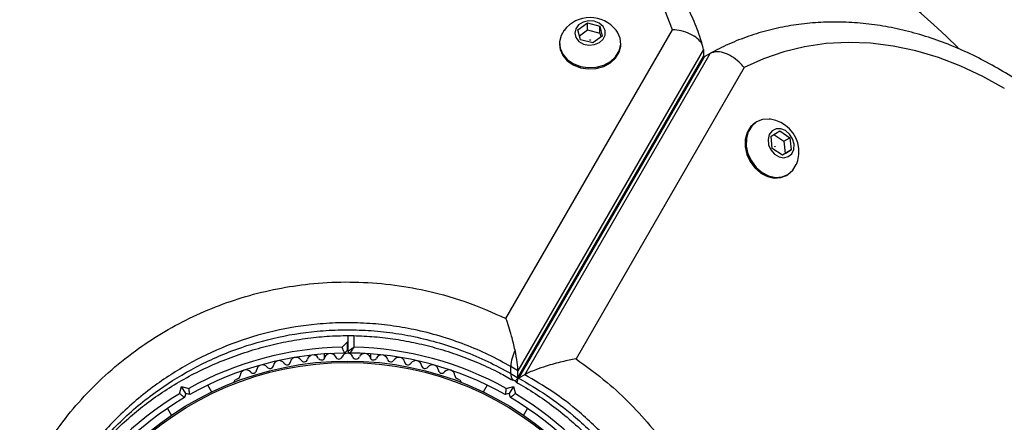
# Model space of a CAD drawing. Units: millimetres. Extents: x 44 to 19153, y 0 to 16801.
# Drawn here: x 12017 to 12186, y 9042 to 9111 of the extents above; entities that cross this region are included whole.
import ezdxf

# ---------------------------------------------------------------- set-up
doc = ezdxf.new("R2010")
doc.units = ezdxf.units.MM

msp = doc.modelspace()

# ---------------------------------------------------------------- linework, layer by layer
at = {"color": 7, "linetype": 'Continuous', "lineweight": 25, "ltscale": 100}
for p, q in [((12112.84, 9109.27), (12114.48, 9110.43)), ((12114.48, 9110.43), (12116.56, 9109.88)), ((12114.48, 9109.23), (12114.48, 9110.43)), ((12100.48, 9059.75), (12129.07, 9109.28)), ((12113.27, 9107.55), (12112.84, 9109.27)), ((12113.1, 9108.25), (12114.48, 9109.23)), ((12114.48, 9109.23), (12116.56, 9108.68)), ((12116.56, 9109.88), (12117, 9108.16)), ((12116.56, 9108.68), (12116.56, 9109.88)), ((12116.56, 9108.68), (12116.74, 9107.98)), ((12109.67, 9106.95), (12109.67, 9106.74)), ((12115.36, 9107), (12113.27, 9107.55)), ((12117, 9108.16), (12115.36, 9107)), ((12120.17, 9106.76), (12120.17, 9106.97)), ((12134.35, 9105.89), (12102.55, 9050.8)), ((12103.7, 9050.11), (12135.51, 9105.22)), ((12134.35, 9105.89), (12134.35, 9104.69)), ((12135.51, 9105.22), (12134.47, 9104.62)), ((12102.55, 9049.6), (12134.35, 9104.69)), ((12134.47, 9104.62), (12102.66, 9049.51)), ((12134.27, 9104.41), (12134.35, 9104.69)), ((12134.47, 9104.62), (12134.27, 9104.41)), ((12141.34, 9102.77), (12112.5, 9052.82)), ((12143.53, 9093.49), (12143.33, 9093.38)), ((12145.95, 9091), (12147.45, 9091.91)), ((12147.45, 9091.91), (12149.17, 9090.74)), ((12146.17, 9088.91), (12145.95, 9091)), ((12146.44, 9091.29), (12148.13, 9090.14)), ((12148.13, 9090.14), (12149.17, 9090.74)), ((12148.13, 9090.14), (12148.36, 9088.05)), ((12149.17, 9090.74), (12149.4, 9088.65)), ((12147.9, 9087.74), (12146.17, 9088.91)), ((12149.4, 9088.65), (12147.9, 9087.74)), ((12148.36, 9088.05), (12149.4, 9088.65)), ((12148.36, 9088.05), (12147.87, 9087.75)), ((12148.58, 9084.29), (12148.78, 9084.4)), ((12073.41, 9054.11), (12073.41, 9056.79)), ((12072.39, 9054.81), (12073.31, 9055.73)), ((12073.31, 9054.31), (12073.31, 9055.73)), ((12069.31, 9053.67), (12069.31, 9052.85)), ((12073.31, 9054.31), (12072.81, 9053.81)), ((12073.41, 9054.21), (12073.31, 9054.31)), ((12077.31, 9052.85), (12077.31, 9053.67)), ((12101.31, 9050.31), (12101.31, 9051.51)), ((12102.55, 9050.8), (12101.31, 9051.51)), ((12101.31, 9050.31), (12102.55, 9049.6)), ((12102.55, 9049.6), (12102.55, 9050.8)), ((12103.7, 9050.11), (12102.66, 9049.51)), ((12044.52, 9046.85), (12044.85, 9048.1)), ((12045.56, 9046.88), (12044.85, 9048.1)), ((12044.85, 9048.1), (12046.11, 9047.77)), ((12050.03, 9047.14), (12049.35, 9048.32)), ((12054.45, 9049.42), (12054.03, 9049.18)), ((12092.58, 9049.18), (12092.17, 9049.42)), ((12097.27, 9048.32), (12096.59, 9047.14)), ((12100.51, 9047.77), (12101.76, 9048.1)), ((12101.76, 9048.1), (12101.06, 9046.88)), ((12101.73, 9049.23), (12102.23, 9048.94)), ((12101.76, 9048.1), (12102.1, 9046.85)), ((12102.19, 9049.16), (12102.18, 9049.15)), ((12102.46, 9048.98), (12102.47, 9048.99)), ((12045.56, 9046.88), (12045.38, 9046.2)), ((12046.24, 9046.7), (12045.56, 9046.88)), ((12101.06, 9046.88), (12100.37, 9046.7)), ((12101.24, 9046.2), (12101.06, 9046.88)), ((12042.42, 9044.32), (12043.1, 9043.14)), ((12103.52, 9043.14), (12104.2, 9044.32)), ((12103.52, 9043.14), (12104.2, 9044.32))]:
    msp.add_line(p, q, dxfattribs=at)
at = {"color": 1, "linetype": 'Continuous', "lineweight": 25, "ltscale": 100}
for p, q in [((12074.41, 9056.8), (12074.41, 9054.81)), ((12073.31, 9055.73), (12073.41, 9055.63))]:
    msp.add_line(p, q, dxfattribs=at)
at = {"color": 7, "linetype": 'Continuous', "lineweight": 25, "ltscale": 100, "flags": 128}
for points in [[(12129.07, 9109.28), (12127.75, 9112.65)], [(12117.49, 9109.14), (12117.13, 9109.85), (12116.47, 9110.41), (12115.6, 9110.74), (12114.64, 9110.8), (12113.71, 9110.58), (12112.95, 9110.1), (12112.46, 9109.44), (12112.29, 9108.68), (12112.49, 9107.92), (12113.01, 9107.28), (12113.79, 9106.82), (12114.72, 9106.62), (12115.68, 9106.71), (12116.53, 9107.06), (12117.17, 9107.64), (12117.51, 9108.36), (12117.49, 9109.14)], [(12110.46, 9109.17), (12109.94, 9108.29), (12109.68, 9107.22), (12109.78, 9106.12), (12110.22, 9105.09), (12110.99, 9104.18), (12112.02, 9103.46), (12113.26, 9102.98), (12114.6, 9102.77), (12115.97, 9102.85), (12117.26, 9103.21), (12118.4, 9103.82), (12119.3, 9104.65), (12119.9, 9105.63), (12120.16, 9106.71), (12120.07, 9107.8), (12120.07, 9107.8)], [(12120.07, 9107.8), (12119.62, 9108.84), (12119.38, 9109.19)], [(12114.88, 9107.51), (12114.88, 9107.52), (12114.89, 9107.53), (12114.9, 9107.54), (12114.91, 9107.54), (12114.93, 9107.54), (12114.94, 9107.54), (12114.95, 9107.53), (12114.96, 9107.52), (12114.96, 9107.51), (12114.95, 9107.5), (12114.94, 9107.49), (12114.93, 9107.49), (12114.91, 9107.49), (12114.9, 9107.49), (12114.89, 9107.5), (12114.88, 9107.51)], [(12185.97, 9099.19), (12182.27, 9101.27), (12178.49, 9103.04), (12174.64, 9104.51), (12170.77, 9105.65), (12166.88, 9106.46), (12163.01, 9106.94), (12159.18, 9107.08), (12155.4, 9106.89), (12151.7, 9106.35), (12148.12, 9105.49), (12144.65, 9104.29), (12141.34, 9102.77)], [(12109.67, 9106.72), (12109.78, 9105.89), (12110.22, 9104.86), (12110.99, 9103.95), (12112.02, 9103.23), (12113.26, 9102.75), (12114.6, 9102.54), (12115.97, 9102.62), (12117.26, 9102.98), (12118.4, 9103.59), (12119.3, 9104.42), (12119.9, 9105.41), (12120.16, 9106.48), (12120.17, 9106.75)], [(12143.33, 9093.38), (12143.27, 9093.34), (12142.43, 9092.62), (12141.83, 9091.64), (12141.52, 9090.47), (12141.51, 9089.19), (12141.8, 9087.89), (12142.37, 9086.65), (12143.19, 9085.56), (12144.2, 9084.69), (12145.33, 9084.1), (12146.5, 9083.84), (12147.63, 9083.91), (12148.58, 9084.29)], [(12145.85, 9093.92), (12145.62, 9093.94), (12144.48, 9093.87), (12143.46, 9093.45), (12142.63, 9092.73), (12142.03, 9091.76), (12141.72, 9090.59), (12141.7, 9089.31), (12141.99, 9088), (12142.57, 9086.76), (12143.39, 9085.67), (12144.4, 9084.8), (12145.52, 9084.22), (12146.69, 9083.95), (12147.83, 9084.03), (12148.85, 9084.44), (12149.69, 9085.16), (12150.28, 9086.14), (12150.31, 9086.2)], [(12149.9, 9089.64), (12149.65, 9090.56), (12149.14, 9091.37), (12148.43, 9091.98), (12147.61, 9092.29), (12146.81, 9092.27), (12146.12, 9091.93), (12145.64, 9091.29), (12145.44, 9090.46), (12145.53, 9089.54), (12145.92, 9088.66), (12146.55, 9087.94), (12147.32, 9087.47), (12148.15, 9087.32), (12148.91, 9087.51), (12149.5, 9088.01), (12149.85, 9088.75), (12149.9, 9089.64)], [(12146.6, 9089.23), (12146.6, 9089.24), (12146.61, 9089.25), (12146.62, 9089.26), (12146.63, 9089.26), (12146.64, 9089.26), (12146.65, 9089.25), (12146.66, 9089.23), (12146.67, 9089.22), (12146.67, 9089.21), (12146.66, 9089.2), (12146.65, 9089.19), (12146.64, 9089.19), (12146.63, 9089.19), (12146.61, 9089.2), (12146.61, 9089.21), (12146.6, 9089.23)]]:
    msp.add_lwpolyline(points, dxfattribs=at)
at = {"color": 7, "linetype": 'Continuous', "lineweight": 25, "ltscale": 10000}
for radius in [53.64, 53.38]:
    msp.add_circle((12073.31, 8998.82), radius, dxfattribs=at)
for centre, radius, start, end in [((12073.31, 8998.82), 150, 45.7079, 80.7351), ((12114.93, 9105.71), 5.65, 37.9712, 142.3033), ((12145.08, 9088.32), 5.65, 6.1454, 82.1266), ((12145.08, 9088.32), 5.65, 337.8734, 6.1454), ((12073.31, 8998.82), 56, 90.9408, 119.0592), ((12073.31, 8998.82), 56, 60.9408, 88.8745), ((12073.31, 8998.82), 55, 90.5209, 119.4791), ((12064.49, 9052.09), 1, 30.7179, 168.0755), ((12067.42, 9052.5), 1, 27.5788, 164.9365), ((12068.85, 9053.24), 0.606, 207.5788, 341.7974), ((12070.37, 9052.74), 1, 24.4398, 161.7974), ((12071.83, 9053.4), 0.606, 204.4398, 338.6583), ((12073.33, 9052.82), 1, 91.107, 158.6583), ((12073.29, 9052.82), 1, 21.3417, 88.893), ((12073.71, 9054.11), 0.3, 180, 269.5856), ((12073.31, 8998.82), 55, 60.5209, 89.5856), ((12074.78, 9053.4), 0.606, 201.3417, 335.5603), ((12076.25, 9052.74), 1, 18.2026, 155.5603), ((12077.77, 9053.24), 0.606, 198.2026, 332.4212), ((12079.19, 9052.5), 1, 15.0635, 152.4212), ((12082.13, 9052.09), 1, 11.9245, 149.2821), ((12108.79, 9051.05), 7.5, 154.1283, 176.4561), ((12058.72, 9050.81), 1, 36.9959, 174.3537), ((12060, 9051.78), 0.606, 216.9959, 351.2147), ((12061.59, 9051.53), 1, 33.857, 171.2147), ((12062.92, 9052.42), 0.606, 213.857, 348.0755), ((12065.87, 9052.91), 0.606, 210.7179, 344.9365), ((12080.75, 9052.91), 0.606, 195.0635, 329.2821), ((12083.7, 9052.42), 0.606, 191.9245, 326.143), ((12085.03, 9051.53), 1, 8.7854, 146.143), ((12086.62, 9051.78), 0.606, 188.7854, 323.004), ((12087.9, 9050.81), 1, 5.6463, 143.004), ((12054.29, 9050), 0.606, 284.9243, 357.4969), ((12055.89, 9049.93), 1, 40.1351, 177.4969), ((12057.12, 9050.97), 0.606, 220.1351, 354.3537), ((12089.5, 9050.97), 0.606, 185.6463, 319.8649), ((12090.72, 9049.93), 1, 2.5073, 139.8649), ((12092.33, 9050), 0.606, 182.5073, 255.0401), ((12054.28, 9048.75), 0.5, 120, 177.1393), ((12092.33, 9048.75), 0.5, 2.8607, 60), ((12073.31, 8998.82), 56, 120.9408, 148.8745), ((12073.31, 8998.82), 55, 120.5209, 149.5856), ((12073.31, 8998.82), 55, 30.5209, 59.4791), ((12073.31, 8998.82), 56, 30.9408, 59.0592)]:
    msp.add_arc(centre, radius, start, end, dxfattribs=at)
at = {"color": 1, "linetype": 'Continuous', "lineweight": 25, "ltscale": 10000}
msp.add_arc((12102.51, 9050.16), 1.21, 172.5265, 229.2611, dxfattribs=at)
at = {"color": 7, "linetype": 'Continuous', "lineweight": 25, "ltscale": 10000}
for centre, start_param, end_param in [((12100.55, 9056.88), 3.567063, 4.292591), ((12100.55, 9055.68), 3.020763, 3.567063)]:
    msp.add_ellipse(centre, major_axis=(-1.82, 6.78), ratio=0.121421, start_param=start_param, end_param=end_param, dxfattribs=at)
at = {"color": 7, "linetype": 'Continuous', "lineweight": 25, "ltscale": 100}
for points, knots in [([(12134.26, 9106.42), (12134.13, 9106.84), (12133.67, 9108.42), (12132.63, 9111.09), (12131.05, 9114.4), (12129.18, 9117.59), (12127.02, 9120.67), (12124.59, 9123.62), (12121.91, 9126.41), (12118.98, 9129.04), (12115.82, 9131.48), (12112.45, 9133.73), (12108.89, 9135.77), (12105.15, 9137.6), (12101.26, 9139.19), (12097.23, 9140.55), (12093.1, 9141.67), (12088.88, 9142.54), (12084.59, 9143.15), (12080.26, 9143.51), (12075.9, 9143.61), (12071.55, 9143.45), (12067.22, 9143.03), (12062.94, 9142.35), (12058.74, 9141.42), (12054.62, 9140.24), (12050.62, 9138.82), (12046.75, 9137.17), (12043.05, 9135.28), (12039.52, 9133.17), (12036.57, 9131.15), (12034.86, 9129.78), (12034.19, 9129.24)], [0, 0, 0, 0, 0.012505, 0.046385, 0.080314, 0.114326, 0.148425, 0.182614, 0.216886, 0.251234, 0.285647, 0.320115, 0.354625, 0.389169, 0.423737, 0.458323, 0.492921, 0.527528, 0.562142, 0.596761, 0.631384, 0.666012, 0.700645, 0.735284, 0.769928, 0.804576, 0.839227, 0.873878, 0.908524, 0.943159, 0.977776, 1, 1, 1, 1]), ([(12220.11, 9051.86), (12219.96, 9052.63), (12219.52, 9054.84), (12218.6, 9058.46), (12217.25, 9062.69), (12215.65, 9066.86), (12213.81, 9070.94), (12211.73, 9074.92), (12209.42, 9078.77), (12206.89, 9082.48), (12204.16, 9086.03), (12201.24, 9089.4), (12198.15, 9092.57), (12194.9, 9095.53), (12191.5, 9098.26), (12187.97, 9100.75), (12184.33, 9102.98), (12180.6, 9104.94), (12176.8, 9106.63), (12172.94, 9108.03), (12169.04, 9109.14), (12165.14, 9109.94), (12161.24, 9110.44), (12157.36, 9110.63), (12153.54, 9110.52), (12149.78, 9110.1), (12146.11, 9109.37), (12142.54, 9108.35), (12139.1, 9107.03), (12136.8, 9105.93), (12135.64, 9105.28), (12135.55, 9105.23)], [0, 0, 0, 0, 0.019581, 0.055918, 0.092262, 0.128612, 0.164967, 0.201326, 0.237689, 0.274057, 0.31043, 0.346808, 0.38319, 0.419576, 0.455963, 0.492348, 0.528726, 0.565091, 0.601434, 0.637746, 0.674014, 0.710227, 0.746373, 0.78244, 0.818418, 0.854304, 0.890096, 0.9258, 0.961428, 0.996997, 1, 1, 1, 1]), ([(12134.35, 9105.89), (12134.3, 9106.21), (12134.19, 9106.87), (12133.36, 9107.8), (12132.12, 9108.58), (12130.63, 9109.08), (12129.56, 9109.24), (12129.08, 9109.28), (12129.07, 9109.28)], [0, 0, 0, 0, 0.199726, 0.39929, 0.603398, 0.818166, 0.997809, 1, 1, 1, 1]), ([(12141.34, 9102.77), (12141.34, 9102.78), (12141.07, 9103.1), (12140.39, 9103.83), (12139.16, 9104.76), (12137.78, 9105.38), (12136.47, 9105.59), (12135.83, 9105.34), (12135.51, 9105.22)], [0, 0, 0, 0, 0.002652, 0.159574, 0.374587, 0.584534, 0.792228, 1, 1, 1, 1]), ([(12012.42, 9002.42), (12012.4, 9002.66), (12012.25, 9005.34), (12012.33, 9010.49), (12013.34, 9017.8), (12015.17, 9024.63), (12017.67, 9030.91), (12020.69, 9036.64), (12024.2, 9041.83), (12028.09, 9046.46), (12032.24, 9050.54), (12036.68, 9054.14), (12041.35, 9057.24), (12046.17, 9059.86), (12051.24, 9062.05), (12056.52, 9063.79), (12061.94, 9065.05), (12067.69, 9065.86), (12073.71, 9066.11), (12079.9, 9065.76), (12086.56, 9064.72), (12093.55, 9062.83), (12098.17, 9060.78), (12100.48, 9059.75)], [0, 0, 0, 0, 0.006481, 0.071914, 0.137507, 0.202927, 0.25826, 0.313705, 0.36901, 0.415804, 0.46269, 0.509455, 0.550905, 0.592446, 0.633872, 0.674059, 0.714357, 0.754527, 0.798664, 0.842974, 0.887118, 0.943548, 1, 1, 1, 1]), ([(12102.05, 9054.32), (12101.86, 9055.14), (12101.4, 9057.1), (12100.82, 9058.85), (12100.48, 9059.75), (12100.48, 9059.75)], [0, 0, 0, 0, 0.418067, 0.997657, 1, 1, 1, 1]), ([(12017.31, 9002.84), (12017.37, 9004.2), (12017.48, 9006.94), (12018.05, 9011.05), (12018.91, 9015.12), (12020.09, 9019.11), (12021.56, 9022.99), (12023.31, 9026.73), (12025.33, 9030.31), (12027.6, 9033.72), (12030.1, 9036.92), (12032.81, 9039.91), (12035.61, 9042.58), (12038.51, 9044.97), (12041.54, 9047.13), (12044.83, 9049.16), (12048.3, 9050.98), (12051.92, 9052.58), (12055.63, 9053.94), (12059.4, 9055.04), (12063.18, 9055.89), (12066.96, 9056.47), (12070.68, 9056.79), (12074.35, 9056.85), (12077.97, 9056.66), (12081.58, 9056.23), (12085.19, 9055.56), (12088.8, 9054.65), (12092.4, 9053.49), (12095.94, 9052.09), (12099.06, 9050.64), (12100.91, 9049.59), (12101.67, 9049.15)], [0, 0, 0, 0, 0.040781, 0.082184, 0.123687, 0.164456, 0.204836, 0.244646, 0.283733, 0.321994, 0.359372, 0.395858, 0.43149, 0.462048, 0.494468, 0.526968, 0.559458, 0.591675, 0.623432, 0.654582, 0.685027, 0.714721, 0.743677, 0.77196, 0.799705, 0.8278, 0.856479, 0.885821, 0.915869, 0.946629, 0.978062, 1, 1, 1, 1]), ([(12072.81, 9053.81), (12072.8, 9053.82), (12072.8, 9053.84), (12072.73, 9054), (12072.64, 9054.22), (12072.52, 9054.5), (12072.43, 9054.71), (12072.39, 9054.81), (12072.39, 9054.81)], [0, 0, 0, 0, 0.195086, 0.38995, 0.590934, 0.806147, 0.995339, 1, 1, 1, 1]), ([(12074.41, 9054.81), (12074.41, 9054.8), (12074.4, 9054.8), (12074.39, 9054.79), (12074.35, 9054.76), (12074.24, 9054.69), (12074.02, 9054.54), (12073.75, 9054.35), (12073.54, 9054.21), (12073.43, 9054.13), (12073.42, 9054.12), (12073.41, 9054.11)], [0, 0, 0, 0, 0.003654, 0.012409, 0.032418, 0.085179, 0.235519, 0.499342, 0.698981, 0.846996, 1, 1, 1, 1]), ([(12074.41, 9054.81), (12074.41, 9054.8), (12074.4, 9054.8), (12074.39, 9054.78), (12074.37, 9054.74), (12074.29, 9054.64), (12074.14, 9054.42), (12073.95, 9054.15), (12073.8, 9053.95), (12073.72, 9053.84), (12073.71, 9053.82), (12073.71, 9053.81)], [0, 0, 0, 0, 0.0036559, 0.0123021, 0.0321648, 0.0846843, 0.2355543, 0.4993073, 0.6989029, 0.8469356, 1, 1, 1, 1]), ([(12112.5, 9052.82), (12112.49, 9052.81), (12111.75, 9052.69), (12110.1, 9052.36), (12107.7, 9051.7), (12105.78, 9051.04), (12104.47, 9050.52), (12103.95, 9050.25), (12103.7, 9050.11)], [0, 0, 0, 0, 0.00141, 0.274141, 0.563014, 0.752503, 0.87583, 1, 1, 1, 1]), ([(12112.5, 9052.82), (12114.3, 9051.52), (12117.57, 9049.17), (12121.92, 9045.09), (12125.68, 9040.95), (12129.19, 9036.29), (12132.35, 9031.11), (12135.06, 9025.46), (12137.25, 9019.46), (12138.81, 9013.17), (12139.7, 9006.69), (12139.92, 9000.17), (12139.42, 8993.51), (12138.15, 8986.83), (12136.13, 8980.33), (12133.18, 8973.56), (12129.08, 8966.75), (12123.72, 8960.17), (12118.06, 8954.96), (12112.41, 8950.87), (12108.72, 8948.88), (12106.87, 8947.88)], [0, 0, 0, 0, 0.049683, 0.08996, 0.130351, 0.170613, 0.215179, 0.259924, 0.304499, 0.352751, 0.401207, 0.449502, 0.500647, 0.555875, 0.611294, 0.666573, 0.740211, 0.814151, 0.887852, 0.943925, 1, 1, 1, 1]), ([(12102.66, 9049.51), (12102.49, 9049.4), (12102.14, 9049.17), (12102.08, 9049), (12102.23, 9048.97), (12102.26, 9048.96)], [0, 0, 0, 0, 0.440131, 0.877272, 1, 1, 1, 1]), ([(12046.24, 9046.7), (12046.24, 9046.71), (12046.24, 9046.73), (12046.22, 9046.89), (12046.19, 9047.14), (12046.15, 9047.44), (12046.12, 9047.66), (12046.11, 9047.76), (12046.11, 9047.77)], [0, 0, 0, 0, 0.195086, 0.38995, 0.590934, 0.806147, 0.995339, 1, 1, 1, 1]), ([(12100.51, 9047.77), (12100.51, 9047.76), (12100.5, 9047.66), (12100.47, 9047.44), (12100.43, 9047.14), (12100.4, 9046.89), (12100.38, 9046.73), (12100.38, 9046.71), (12100.37, 9046.7)], [0, 0, 0, 0, 0.004661, 0.193853, 0.409066, 0.61005, 0.804914, 1, 1, 1, 1]), ([(12102.2, 9048.87), (12103.31, 9048.22), (12105.52, 9046.93), (12108.7, 9044.67), (12111.72, 9042.23), (12114.54, 9039.61), (12117.14, 9036.83), (12119.53, 9033.91), (12121.7, 9030.86), (12123.65, 9027.69), (12125.4, 9024.39), (12126.94, 9020.96), (12128.26, 9017.44), (12129.34, 9013.86), (12130.17, 9010.23), (12130.76, 9006.57), (12131.11, 9002.85), (12131.21, 8999.07), (12131.06, 8995.28), (12130.66, 8991.49), (12129.99, 8987.74), (12129.07, 8984.01), (12127.88, 8980.33), (12126.43, 8976.72), (12124.71, 8973.21), (12122.73, 8969.81), (12120.49, 8966.54), (12117.99, 8963.42), (12115.24, 8960.45), (12112.24, 8957.67), (12109.02, 8955.12), (12106.24, 8953.16), (12104.48, 8952.17), (12103.93, 8951.86)], [0, 0, 0, 0, 0.031476, 0.063068, 0.093876, 0.123947, 0.153374, 0.182285, 0.210774, 0.238939, 0.267325, 0.296008, 0.324908, 0.353923, 0.382948, 0.412136, 0.442166, 0.472999, 0.504573, 0.53677, 0.569474, 0.602868, 0.637466, 0.67269, 0.708632, 0.74535, 0.782873, 0.821198, 0.860289, 0.900078, 0.940467, 0.981247, 1, 1, 1, 1]), ([(12045.38, 9046.2), (12045.37, 9046.2), (12045.35, 9046.22), (12045.22, 9046.32), (12045.02, 9046.46), (12044.78, 9046.65), (12044.6, 9046.78), (12044.52, 9046.85), (12044.52, 9046.85)], [0, 0, 0, 0, 0.195086, 0.38995, 0.590934, 0.806147, 0.995339, 1, 1, 1, 1]), ([(12102.1, 9046.85), (12102.1, 9046.85), (12102.02, 9046.78), (12101.84, 9046.65), (12101.59, 9046.46), (12101.4, 9046.32), (12101.27, 9046.22), (12101.25, 9046.2), (12101.24, 9046.2)], [0, 0, 0, 0, 0.004661, 0.193853, 0.409066, 0.61005, 0.804914, 1, 1, 1, 1])]:
    msp.add_open_spline(points, degree=3, knots=knots, dxfattribs=at)
at = {"color": 1, "linetype": 'Continuous', "lineweight": 25, "ltscale": 100}
for points, knots in [([(12101.31, 9051.51), (12100.06, 9052.2), (12097.56, 9053.57), (12093.5, 9055.31), (12089.22, 9056.77), (12084.92, 9057.86), (12080.7, 9058.58), (12076.56, 9058.97), (12072.34, 9059.06), (12067, 9058.77), (12060.59, 9057.73), (12053.34, 9055.52), (12046.47, 9052.36), (12041.11, 9048.95), (12037.04, 9045.75), (12033.02, 9042.08), (12029.34, 9037.89), (12026.08, 9033.22), (12023.77, 9029.26), (12021.81, 9025.16), (12020.06, 9020.6), (12018.64, 9015.6), (12017.71, 9010.21), (12017.29, 9005.96), (12017.35, 9003.54), (12017.37, 9002.9)], [0, 0, 0, 0, 0.035126, 0.070248, 0.106585, 0.142917, 0.174712, 0.206506, 0.239419, 0.272331, 0.330575, 0.390421, 0.451357, 0.513699, 0.548645, 0.583594, 0.654912, 0.69673, 0.738551, 0.781243, 0.823936, 0.876661, 0.929733, 0.981551, 1, 1, 1, 1]), ([(12017.36, 9002.88), (12017.36, 9003.34), (12017.34, 9005.51), (12017.77, 9009.43), (12018.7, 9014.6), (12020.08, 9019.44), (12021.77, 9023.88), (12023.71, 9027.96), (12026.02, 9031.94), (12029.29, 9036.62), (12032.97, 9040.82), (12036.98, 9044.5), (12041.04, 9047.7), (12046.42, 9051.13), (12053.23, 9054.27), (12060.52, 9056.51), (12066.89, 9057.56), (12072.2, 9057.85), (12076.37, 9057.78), (12080.55, 9057.4), (12084.82, 9056.68), (12089.07, 9055.61), (12093.31, 9054.18), (12097.42, 9052.44), (12100.01, 9051.02), (12101.31, 9050.31)], [0, 0, 0, 0, 0.013334, 0.063641, 0.115106, 0.166569, 0.208891, 0.25121, 0.294377, 0.337541, 0.40824, 0.444313, 0.480383, 0.542061, 0.605081, 0.664021, 0.724531, 0.756687, 0.788844, 0.822139, 0.855436, 0.890934, 0.926435, 0.963215, 1, 1, 1, 1]), ([(12102.66, 9049.51), (12104.27, 9048.58), (12107.51, 9046.69), (12112.49, 9042.87), (12117.54, 9038.03), (12121.55, 9032.94), (12124.41, 9028.41), (12126.38, 9024.7), (12128.08, 9020.81), (12129.51, 9016.71), (12130.63, 9012.47), (12131.43, 9008.07), (12131.87, 9003.65), (12131.96, 8998.62), (12131.58, 8993.52), (12130.69, 8988.4), (12129.48, 8983.79), (12127.9, 8979.34), (12125.77, 8974.63), (12123, 8969.81), (12119.47, 8964.96), (12115.46, 8960.51), (12110.95, 8956.53), (12107.07, 8953.64), (12104.59, 8952.28), (12103.87, 8951.89)], [0, 0, 0, 0, 0.045562, 0.09172, 0.149451, 0.208743, 0.240497, 0.27225, 0.305149, 0.338048, 0.372796, 0.407547, 0.443526, 0.47951, 0.529934, 0.570723, 0.611518, 0.653447, 0.695379, 0.750307, 0.805242, 0.862043, 0.918848, 0.976413, 1, 1, 1, 1]), ([(12104.95, 8952.51), (12105.65, 8952.89), (12108.12, 8954.24), (12112.48, 8957.49), (12117.86, 8962.4), (12122.91, 8968.6), (12126.76, 8974.99), (12129.52, 8981.31), (12131.4, 8987.35), (12132.58, 8993.55), (12133.04, 8999.67), (12132.84, 9005.63), (12132.03, 9011.52), (12130.63, 9017.23), (12128.65, 9022.65), (12126.21, 9027.73), (12122.92, 9033.13), (12118.59, 9038.6), (12113.57, 9043.44), (12108.56, 9047.28), (12105.32, 9049.17), (12103.7, 9050.11)], [0, 0, 0, 0, 0.022949, 0.080769, 0.155227, 0.229925, 0.304317, 0.359459, 0.41474, 0.469829, 0.520286, 0.567417, 0.614704, 0.661789, 0.704851, 0.748077, 0.791129, 0.849663, 0.908221, 0.954104, 1, 1, 1, 1])]:
    msp.add_open_spline(points, degree=3, knots=knots, dxfattribs=at)

doc.saveas('drawing.dxf')
